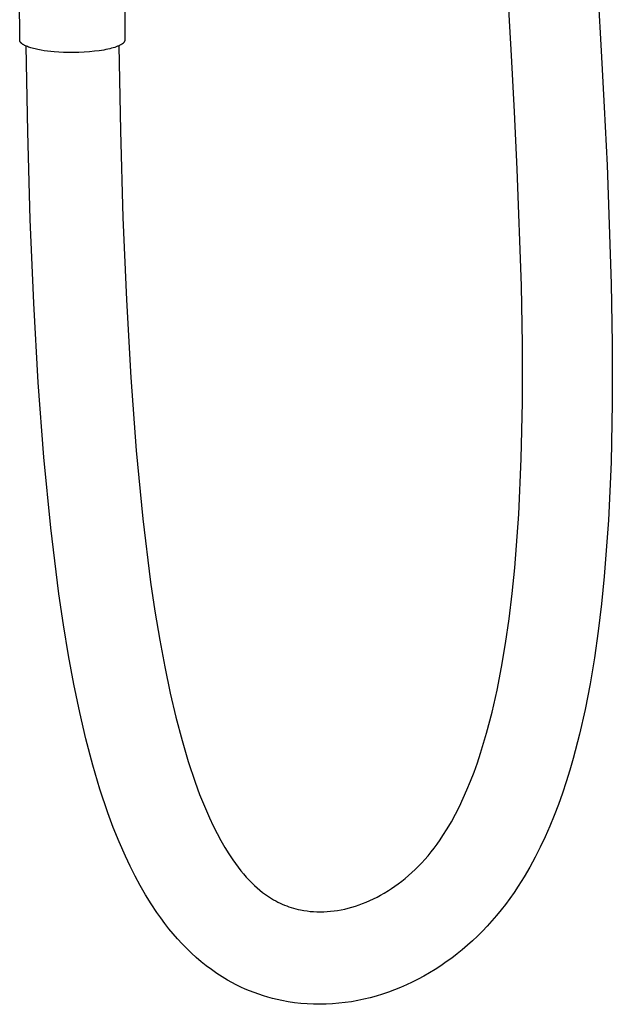
# Model space of a CAD drawing. Units: millimetres. Extents: x -634 to 430, y -1447 to 1469.
# Drawn here: x -509 to -414, y -1447 to -1289 of the extents above; entities that cross this region are included whole.
import ezdxf

# ---------------------------------------------------------------- set-up
doc = ezdxf.new("R2010")
doc.units = ezdxf.units.MM
doc.header["$MEASUREMENT"] = 0
doc.layers.add('Default', color=7, linetype='Continuous', true_color=0x000000)

msp = doc.modelspace()

# ---------------------------------------------------------------- linework, layer by layer
at = {"layer": 'Default', "color": 7, "true_color": 0xffffff}
for p, q in [((-508.68, -1292.47), (-508.69, -1284.99)), ((-491.83, -1284.96), (-491.83, -1292.44)), ((-429.89, -1294.95), (-430.45, -1285.14)), ((-416.05, -1284.33), (-415.49, -1294.19)), ((-508.68, -1292.48), (-508.68, -1292.47)), ((-508.67, -1292.49), (-508.68, -1292.48)), ((-508.67, -1292.5), (-508.67, -1292.49)), ((-508.67, -1292.51), (-508.67, -1292.5)), ((-508.67, -1292.52), (-508.67, -1292.51)), ((-508.67, -1292.53), (-508.67, -1292.52)), ((-508.67, -1292.54), (-508.67, -1292.53)), ((-508.67, -1292.55), (-508.67, -1292.54)), ((-508.67, -1292.56), (-508.67, -1292.55)), ((-508.67, -1292.57), (-508.67, -1292.56)), ((-508.66, -1292.58), (-508.67, -1292.57)), ((-508.66, -1292.59), (-508.66, -1292.58)), ((-508.66, -1292.6), (-508.66, -1292.59)), ((-508.66, -1292.61), (-508.66, -1292.6)), ((-508.65, -1292.62), (-508.66, -1292.61)), ((-508.65, -1292.63), (-508.65, -1292.62)), ((-508.65, -1292.64), (-508.65, -1292.63)), ((-508.64, -1292.65), (-508.65, -1292.64)), ((-508.64, -1292.66), (-508.64, -1292.65)), ((-508.64, -1292.67), (-508.64, -1292.66)), ((-508.63, -1292.68), (-508.64, -1292.67)), ((-508.62, -1292.7), (-508.63, -1292.68)), ((-508.61, -1292.72), (-508.62, -1292.7)), ((-508.6, -1292.74), (-508.61, -1292.72)), ((-508.59, -1292.76), (-508.6, -1292.74)), ((-508.58, -1292.78), (-508.59, -1292.76)), ((-508.56, -1292.8), (-508.58, -1292.78)), ((-508.55, -1292.82), (-508.56, -1292.8)), ((-508.53, -1292.84), (-508.55, -1292.82)), ((-508.52, -1292.86), (-508.53, -1292.84)), ((-508.5, -1292.88), (-508.52, -1292.86)), ((-508.49, -1292.9), (-508.5, -1292.88)), ((-508.47, -1292.92), (-508.49, -1292.9)), ((-508.45, -1292.93), (-508.47, -1292.92)), ((-508.43, -1292.95), (-508.45, -1292.93)), ((-508.41, -1292.97), (-508.43, -1292.95)), ((-508.39, -1292.99), (-508.41, -1292.97)), ((-508.37, -1293.01), (-508.39, -1292.99)), ((-508.35, -1293.03), (-508.37, -1293.01)), ((-508.32, -1293.05), (-508.35, -1293.03)), ((-508.27, -1293.09), (-508.32, -1293.05)), ((-508.22, -1293.12), (-508.27, -1293.09)), ((-508.16, -1293.16), (-508.22, -1293.12)), ((-508.11, -1293.2), (-508.16, -1293.16)), ((-508.04, -1293.24), (-508.11, -1293.2)), ((-507.98, -1293.27), (-508.04, -1293.24)), ((-507.91, -1293.31), (-507.98, -1293.27)), ((-507.84, -1293.34), (-507.91, -1293.31)), ((-507.77, -1293.38), (-507.84, -1293.34)), ((-507.69, -1293.42), (-507.77, -1293.38)), ((-492.8, -1293.38), (-492.89, -1293.42)), ((-492.71, -1293.34), (-492.8, -1293.38)), ((-492.63, -1293.3), (-492.71, -1293.34)), ((-492.55, -1293.25), (-492.63, -1293.3)), ((-492.47, -1293.21), (-492.55, -1293.25)), ((-492.4, -1293.17), (-492.47, -1293.21)), ((-492.34, -1293.13), (-492.4, -1293.17)), ((-492.31, -1293.11), (-492.34, -1293.13)), ((-492.28, -1293.1), (-492.31, -1293.11)), ((-492.25, -1293.08), (-492.28, -1293.1)), ((-492.22, -1293.07), (-492.25, -1293.08)), ((-492.2, -1293.05), (-492.22, -1293.07)), ((-492.17, -1293.03), (-492.2, -1293.05)), ((-492.15, -1293.01), (-492.17, -1293.03)), ((-492.12, -1292.99), (-492.15, -1293.01)), ((-492.1, -1292.97), (-492.12, -1292.99)), ((-492.08, -1292.94), (-492.1, -1292.97)), ((-492.06, -1292.92), (-492.08, -1292.94)), ((-492.03, -1292.9), (-492.06, -1292.92)), ((-492.01, -1292.87), (-492.03, -1292.9)), ((-492, -1292.85), (-492.01, -1292.87)), ((-491.98, -1292.82), (-492, -1292.85)), ((-491.96, -1292.79), (-491.98, -1292.82)), ((-491.94, -1292.77), (-491.96, -1292.79)), ((-491.93, -1292.74), (-491.94, -1292.77)), ((-491.91, -1292.71), (-491.93, -1292.74)), ((-491.9, -1292.68), (-491.91, -1292.71)), ((-491.89, -1292.65), (-491.9, -1292.68)), ((-491.87, -1292.62), (-491.89, -1292.65)), ((-491.86, -1292.59), (-491.87, -1292.62)), ((-491.85, -1292.56), (-491.86, -1292.59)), ((-491.84, -1292.5), (-491.85, -1292.53)), ((-491.85, -1292.53), (-491.85, -1292.56)), ((-491.83, -1292.47), (-491.84, -1292.5)), ((-491.83, -1292.44), (-491.83, -1292.47)), ((-507.61, -1293.45), (-507.69, -1293.42)), ((-507.4, -1307.18), (-507.67, -1293.42)), ((-507.44, -1293.52), (-507.61, -1293.45)), ((-507.26, -1293.59), (-507.44, -1293.52)), ((-507.07, -1293.65), (-507.26, -1293.59)), ((-506.88, -1293.71), (-507.07, -1293.65)), ((-506.67, -1293.77), (-506.88, -1293.71)), ((-506.45, -1293.83), (-506.67, -1293.77)), ((-506.23, -1293.89), (-506.45, -1293.83)), ((-505.76, -1293.99), (-506.23, -1293.89)), ((-505.26, -1294.08), (-505.76, -1293.99)), ((-504.75, -1294.17), (-505.26, -1294.08)), ((-504.22, -1294.24), (-504.75, -1294.17)), ((-503.69, -1294.3), (-504.22, -1294.24)), ((-503.16, -1294.35), (-503.69, -1294.3)), ((-502.43, -1294.4), (-503.16, -1294.35)), ((-501.67, -1294.44), (-502.43, -1294.4)), ((-500.86, -1294.46), (-501.67, -1294.44)), ((-500.04, -1294.47), (-500.86, -1294.46)), ((-499.19, -1294.45), (-500.04, -1294.47)), ((-498.35, -1294.41), (-499.19, -1294.45)), ((-497.51, -1294.35), (-498.35, -1294.41)), ((-496.7, -1294.27), (-497.51, -1294.35)), ((-495.93, -1294.17), (-496.7, -1294.27)), ((-495.21, -1294.06), (-495.93, -1294.17)), ((-494.87, -1293.99), (-495.21, -1294.06)), ((-494.55, -1293.93), (-494.87, -1293.99)), ((-494.24, -1293.85), (-494.55, -1293.93)), ((-493.95, -1293.78), (-494.24, -1293.85)), ((-493.69, -1293.7), (-493.95, -1293.78)), ((-493.44, -1293.63), (-493.69, -1293.7)), ((-493.2, -1293.54), (-493.44, -1293.63)), ((-493.1, -1293.5), (-493.2, -1293.54)), ((-492.99, -1293.46), (-493.1, -1293.5)), ((-492.89, -1293.42), (-492.99, -1293.46)), ((-492.8, -1293.38), (-492.54, -1307)), ((-429.4, -1303.94), (-429.89, -1294.95)), ((-415.49, -1294.19), (-415.01, -1303.23)), ((-428.95, -1313.13), (-429.4, -1303.94)), ((-415.01, -1303.23), (-414.56, -1312.52)), ((-506.98, -1321.22), (-507.4, -1307.18)), ((-492.54, -1307), (-492.13, -1320.88)), ((-428.28, -1331.82), (-428.95, -1313.13)), ((-414.56, -1312.52), (-413.88, -1331.51)), ((-506.42, -1334.6), (-506.98, -1321.22)), ((-492.13, -1320.88), (-491.59, -1334.06)), ((-428.12, -1341.18), (-428.28, -1331.82)), ((-413.88, -1331.51), (-413.72, -1341.09)), ((-491.59, -1334.06), (-490.88, -1346.51)), ((-505.71, -1347.3), (-506.42, -1334.6)), ((-428.12, -1350.45), (-428.12, -1341.18)), ((-413.72, -1341.09), (-413.72, -1350.63)), ((-490.88, -1346.51), (-490.01, -1358.21)), ((-504.81, -1359.3), (-505.71, -1347.3)), ((-428.3, -1359.56), (-428.12, -1350.45)), ((-413.72, -1350.63), (-413.91, -1360.07)), ((-503.72, -1370.6), (-504.81, -1359.3)), ((-490.01, -1358.21), (-488.96, -1369.15)), ((-428.7, -1368.43), (-428.3, -1359.56)), ((-413.91, -1360.07), (-414.32, -1369.35)), ((-429.34, -1377.01), (-428.7, -1368.43)), ((-502.41, -1381.19), (-503.72, -1370.6)), ((-488.96, -1369.15), (-487.7, -1379.29)), ((-414.32, -1369.35), (-415, -1378.4)), ((-429.76, -1381.11), (-429.34, -1377.01)), ((-415, -1378.4), (-415.45, -1382.79)), ((-487.7, -1379.29), (-487.02, -1383.96)), ((-501.68, -1386.13), (-502.41, -1381.19)), ((-430.26, -1385.2), (-429.76, -1381.11)), ((-415.45, -1382.79), (-415.98, -1387.17)), ((-487.02, -1383.96), (-486.24, -1388.62)), ((-500.87, -1391.06), (-501.68, -1386.13)), ((-430.82, -1389.13), (-430.26, -1385.2)), ((-415.98, -1387.17), (-416.59, -1391.44)), ((-486.24, -1388.62), (-485.45, -1392.87)), ((-431.46, -1392.94), (-430.82, -1389.13)), ((-500.01, -1395.63), (-500.87, -1391.06)), ((-416.59, -1391.44), (-417.29, -1395.61)), ((-485.45, -1392.87), (-484.57, -1397.1)), ((-432.18, -1396.61), (-431.46, -1392.94)), ((-499.06, -1400.19), (-500.01, -1395.63)), ((-417.29, -1395.61), (-418.08, -1399.69)), ((-484.57, -1397.1), (-483.67, -1400.91)), ((-432.99, -1400.14), (-432.18, -1396.61)), ((-498.07, -1404.41), (-499.06, -1400.19)), ((-433.87, -1403.51), (-432.99, -1400.14)), ((-418.08, -1399.69), (-418.98, -1403.67)), ((-483.67, -1400.91), (-482.67, -1404.69)), ((-434.34, -1405.12), (-433.87, -1403.51)), ((-418.98, -1403.67), (-419.99, -1407.53)), ((-496.96, -1408.6), (-498.07, -1404.41)), ((-482.67, -1404.69), (-481.68, -1408.05)), ((-434.83, -1406.71), (-434.34, -1405.12)), ((-435.34, -1408.23), (-434.83, -1406.71)), ((-481.68, -1408.05), (-480.56, -1411.37)), ((-435.88, -1409.74), (-435.34, -1408.23)), ((-419.99, -1407.53), (-420.53, -1409.41)), ((-495.82, -1412.45), (-496.96, -1408.6)), ((-436.43, -1411.17), (-435.88, -1409.74)), ((-420.53, -1409.41), (-421.11, -1411.28)), ((-480.56, -1411.37), (-479.85, -1413.3)), ((-437.01, -1412.59), (-436.43, -1411.17)), ((-421.11, -1411.28), (-421.72, -1413.1)), ((-494.54, -1416.26), (-495.82, -1412.45)), ((-437.6, -1413.92), (-437.01, -1412.59)), ((-421.72, -1413.1), (-422.36, -1414.9)), ((-479.85, -1413.3), (-479.08, -1415.2)), ((-438.22, -1415.23), (-437.6, -1413.92)), ((-493.68, -1418.6), (-494.54, -1416.26)), ((-479.08, -1415.2), (-478.26, -1417.08)), ((-438.84, -1416.46), (-438.22, -1415.23)), ((-422.36, -1414.9), (-423.03, -1416.66)), ((-478.26, -1417.08), (-477.67, -1418.34)), ((-440.16, -1418.8), (-439.5, -1417.68)), ((-439.5, -1417.68), (-438.84, -1416.46)), ((-423.03, -1416.66), (-423.74, -1418.4)), ((-492.74, -1420.92), (-493.68, -1418.6)), ((-477.67, -1418.34), (-477.04, -1419.57)), ((-440.86, -1419.91), (-440.16, -1418.8)), ((-423.74, -1418.4), (-424.48, -1420.09)), ((-491.75, -1423.2), (-492.74, -1420.92)), ((-477.04, -1419.57), (-476.43, -1420.7)), ((-476.43, -1420.7), (-475.79, -1421.81)), ((-441.79, -1421.27), (-441.32, -1420.59)), ((-441.32, -1420.59), (-440.86, -1419.91)), ((-424.48, -1420.09), (-425.27, -1421.76)), ((-475.79, -1421.81), (-475.17, -1422.82)), ((-443.25, -1423.13), (-442.76, -1422.53)), ((-442.76, -1422.53), (-442.29, -1421.93)), ((-442.29, -1421.93), (-441.79, -1421.27)), ((-425.27, -1421.76), (-426.09, -1423.38)), ((-490.99, -1424.81), (-491.75, -1423.2)), ((-475.17, -1422.82), (-474.52, -1423.8)), ((-474.52, -1423.8), (-474.1, -1424.39)), ((-444.77, -1424.8), (-444.26, -1424.26)), ((-444.26, -1424.26), (-443.76, -1423.71)), ((-443.76, -1423.71), (-443.25, -1423.13)), ((-426.09, -1423.38), (-426.95, -1424.97)), ((-490.19, -1426.39), (-490.99, -1424.81)), ((-474.1, -1424.39), (-473.67, -1424.97)), ((-473.67, -1424.97), (-473.22, -1425.54)), ((-473.22, -1425.54), (-472.8, -1426.05)), ((-446.37, -1426.3), (-445.83, -1425.82)), ((-445.83, -1425.82), (-445.3, -1425.32)), ((-445.3, -1425.32), (-444.77, -1424.8)), ((-426.95, -1424.97), (-427.85, -1426.52)), ((-489.37, -1427.91), (-490.19, -1426.39)), ((-472.8, -1426.05), (-472.37, -1426.54)), ((-472.37, -1426.54), (-471.92, -1427.03)), ((-471.92, -1427.03), (-471.49, -1427.46)), ((-448.01, -1427.62), (-447.46, -1427.2)), ((-447.46, -1427.2), (-446.91, -1426.76)), ((-446.91, -1426.76), (-446.37, -1426.3)), ((-427.85, -1426.52), (-428.8, -1428.03)), ((-488.51, -1429.4), (-489.37, -1427.91)), ((-471.49, -1427.46), (-471.06, -1427.88)), ((-471.06, -1427.88), (-470.61, -1428.29)), ((-470.61, -1428.29), (-470.18, -1428.65)), ((-470.18, -1428.65), (-469.75, -1429)), ((-469.75, -1429), (-469.3, -1429.34)), ((-450.27, -1429.13), (-449.59, -1428.71)), ((-449.59, -1428.71), (-449.08, -1428.38)), ((-449.08, -1428.38), (-448.58, -1428.03)), ((-448.58, -1428.03), (-448.01, -1427.62)), ((-429.46, -1429.01), (-430.13, -1429.98)), ((-428.8, -1428.03), (-429.46, -1429.01)), ((-487.63, -1430.82), (-488.51, -1429.4)), ((-469.3, -1429.34), (-468.98, -1429.56)), ((-468.98, -1429.56), (-468.65, -1429.78)), ((-468.65, -1429.78), (-468.32, -1429.99)), ((-468.32, -1429.99), (-467.99, -1430.19)), ((-467.99, -1430.19), (-467.65, -1430.37)), ((-467.65, -1430.37), (-467.3, -1430.55)), ((-467.3, -1430.55), (-466.96, -1430.72)), ((-453.73, -1430.8), (-453.15, -1430.56)), ((-453.15, -1430.56), (-452.57, -1430.31)), ((-452.57, -1430.31), (-452, -1430.05)), ((-452, -1430.05), (-451.41, -1429.76)), ((-451.41, -1429.76), (-450.84, -1429.45)), ((-450.84, -1429.45), (-450.27, -1429.13)), ((-430.13, -1429.98), (-430.84, -1430.93)), ((-486.71, -1432.21), (-487.63, -1430.82)), ((-466.96, -1430.72), (-466.6, -1430.88)), ((-466.6, -1430.88), (-466.24, -1431.03)), ((-466.24, -1431.03), (-465.88, -1431.17)), ((-465.88, -1431.17), (-465.53, -1431.3)), ((-465.53, -1431.3), (-465.16, -1431.42)), ((-465.16, -1431.42), (-464.79, -1431.53)), ((-464.79, -1431.53), (-464.42, -1431.63)), ((-464.42, -1431.63), (-464.05, -1431.72)), ((-464.05, -1431.72), (-463.67, -1431.8)), ((-463.67, -1431.8), (-463.15, -1431.9)), ((-463.15, -1431.9), (-462.64, -1431.98)), ((-462.64, -1431.98), (-462.12, -1432.04)), ((-462.12, -1432.04), (-461.58, -1432.08)), ((-461.58, -1432.08), (-461.05, -1432.1)), ((-461.05, -1432.1), (-460.51, -1432.11)), ((-460.51, -1432.11), (-459.96, -1432.1)), ((-459.96, -1432.1), (-459.41, -1432.08)), ((-459.41, -1432.08), (-458.86, -1432.03)), ((-458.86, -1432.03), (-458.3, -1431.97)), ((-458.3, -1431.97), (-457.74, -1431.88)), ((-457.74, -1431.88), (-457.18, -1431.79)), ((-457.18, -1431.79), (-456.6, -1431.67)), ((-456.6, -1431.67), (-456.03, -1431.53)), ((-456.03, -1431.53), (-455.46, -1431.38)), ((-455.46, -1431.38), (-454.88, -1431.2)), ((-454.88, -1431.2), (-454.3, -1431.01)), ((-454.3, -1431.01), (-453.73, -1430.8)), ((-431.53, -1431.82), (-432.26, -1432.7)), ((-430.84, -1430.93), (-431.53, -1431.82)), ((-486.08, -1433.1), (-486.71, -1432.21)), ((-485.43, -1433.97), (-486.08, -1433.1)), ((-433, -1433.56), (-433.75, -1434.39)), ((-432.26, -1432.7), (-433, -1433.56)), ((-484.76, -1434.83), (-485.43, -1433.97)), ((-484.08, -1435.65), (-484.76, -1434.83)), ((-434.52, -1435.2), (-435.31, -1435.99)), ((-433.75, -1434.39), (-434.52, -1435.2)), ((-483.38, -1436.46), (-484.08, -1435.65)), ((-482.66, -1437.24), (-483.38, -1436.46)), ((-436.11, -1436.74), (-436.92, -1437.47)), ((-435.31, -1435.99), (-436.11, -1436.74)), ((-481.92, -1438), (-482.66, -1437.24)), ((-481.17, -1438.73), (-481.92, -1438)), ((-437.76, -1438.19), (-438.6, -1438.86)), ((-436.92, -1437.47), (-437.76, -1438.19)), ((-480.39, -1439.43), (-481.17, -1438.73)), ((-479.6, -1440.11), (-480.39, -1439.43)), ((-439.45, -1439.52), (-440.32, -1440.15)), ((-438.6, -1438.86), (-439.45, -1439.52)), ((-478.79, -1440.76), (-479.6, -1440.11)), ((-477.96, -1441.38), (-478.79, -1440.76)), ((-477.11, -1441.97), (-477.96, -1441.38)), ((-442.1, -1441.34), (-443, -1441.89)), ((-441.2, -1440.76), (-442.1, -1441.34)), ((-440.32, -1440.15), (-441.2, -1440.76)), ((-476.24, -1442.53), (-477.11, -1441.97)), ((-475.36, -1443.06), (-476.24, -1442.53)), ((-474.67, -1443.45), (-475.36, -1443.06)), ((-444.83, -1442.91), (-445.77, -1443.38)), ((-443.91, -1442.41), (-444.83, -1442.91)), ((-443, -1441.89), (-443.91, -1442.41)), ((-473.97, -1443.81), (-474.67, -1443.45)), ((-473.26, -1444.16), (-473.97, -1443.81)), ((-472.55, -1444.48), (-473.26, -1444.16)), ((-471.86, -1444.77), (-472.55, -1444.48)), ((-471.13, -1445.06), (-471.86, -1444.77)), ((-448.62, -1444.63), (-449.59, -1444.98)), ((-447.66, -1444.24), (-448.62, -1444.63)), ((-446.71, -1443.82), (-447.66, -1444.24)), ((-445.77, -1443.38), (-446.71, -1443.82)), ((-470.38, -1445.33), (-471.13, -1445.06)), ((-469.63, -1445.57), (-470.38, -1445.33)), ((-468.9, -1445.79), (-469.63, -1445.57)), ((-468.15, -1446), (-468.9, -1445.79)), ((-467.4, -1446.18), (-468.15, -1446)), ((-466.65, -1446.34), (-467.4, -1446.18)), ((-465.65, -1446.52), (-466.65, -1446.34)), ((-454.52, -1446.33), (-455.53, -1446.51)), ((-453.52, -1446.12), (-454.52, -1446.33)), ((-452.53, -1445.88), (-453.52, -1446.12)), ((-451.55, -1445.61), (-452.53, -1445.88)), ((-450.56, -1445.31), (-451.55, -1445.61)), ((-449.59, -1444.98), (-450.56, -1445.31)), ((-464.64, -1446.67), (-465.65, -1446.52)), ((-463.63, -1446.79), (-464.64, -1446.67)), ((-462.61, -1446.87), (-463.63, -1446.79)), ((-461.6, -1446.92), (-462.61, -1446.87)), ((-460.58, -1446.93), (-461.6, -1446.92)), ((-459.57, -1446.91), (-460.58, -1446.93)), ((-458.55, -1446.86), (-459.57, -1446.91)), ((-457.54, -1446.77), (-458.55, -1446.86)), ((-456.53, -1446.66), (-457.54, -1446.77)), ((-455.53, -1446.51), (-456.53, -1446.66))]:
    msp.add_line(p, q, dxfattribs=at)

doc.saveas('drawing.dxf')
